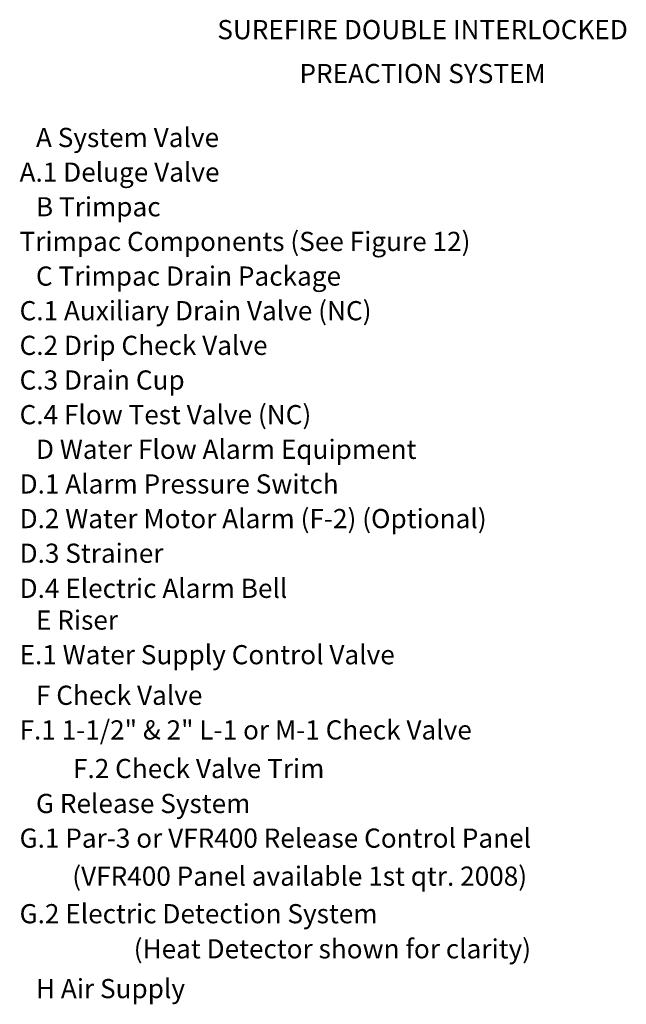
# Model space of a CAD drawing. Extents: x 238 to 348, y -42 to 55.
# Drawn here: x 311 to 348, y -29 to 31 of the extents above; entities that cross this region are included whole.
import ezdxf
from ezdxf.enums import TextEntityAlignment as Align

# ---------------------------------------------------------------- set-up
doc = ezdxf.new("R2010")
doc.units = 0
doc.header["$LTSCALE"] = 1.5
doc.header["$MEASUREMENT"] = 0
doc.layers.get('0').update_dxf_attribs({"linetype": 'CONTINUOUS'})

msp = doc.modelspace()

# ---------------------------------------------------------------- texts
for s, p in [('SUREFIRE DOUBLE INTERLOCKED', (335.902, 29.887)), ('PREACTION SYSTEM', (335.902, 27.204))]:
    msp.add_text(s, height=1.17188).set_placement(p, align=Align.CENTER)
for s, height, p in [('A System Valve', 1.17188, (312.289, 23.301)), ('    A.1 Deluge Valve', 1.17188, (309.857, 21.185)), ('B Trimpac', 1.1719, (312.289, 19.069)), ('    Trimpac Components (See Figure 12)', 1.17188, (309.857, 16.953)), ('C Trimpac Drain Package', 1.17188, (312.289, 14.837)), ('    C.1 Auxiliary Drain Valve (NC)', 1.17188, (309.857, 12.722)), ('    C.2 Drip Check Valve', 1.17188, (309.857, 10.606)), ('    C.3 Drain Cup', 1.17188, (309.857, 8.49)), ('    C.4 Flow Test Valve (NC)', 1.17188, (309.857, 6.374)), ('D Water Flow Alarm Equipment', 1.17188, (312.289, 4.258)), ('    D.1 Alarm Pressure Switch', 1.17188, (309.857, 2.142)), ('    D.2 Water Motor Alarm (F-2) (Optional)', 1.17188, (309.857, 0.026)), ('    D.3 Strainer', 1.17188, (309.857, -2.09)), ('    D.4 Electric Alarm Bell', 1.17188, (309.857, -4.233)), ('E Riser', 1.1719, (312.289, -6.171)), ('    E.1 Water Supply Control Valve', 1.17188, (309.857, -8.286)), ('F Check Valve', 1.17188, (312.289, -10.764)), ('    F.1 1-1/2" & 2" L-1 or M-1 Check Valve', 1.17188, (309.857, -12.88)), ('F.2 Check Valve Trim', 1.17188, (314.553, -15.238)), ('G Release System', 1.17188, (312.289, -17.372)), ('    G.1 Par-3 or VFR400 Release Control Panel', 1.17188, (309.857, -19.488)), ('    (VFR400 Panel available 1st qtr. 2008)', 1.17188, (313.075, -21.81)), ('    G.2 Electric Detection System', 1.17188, (309.857, -24.104)), ('(Heat Detector shown for clarity)', 1.17188, (318.26, -26.248)), ('H Air Supply', 1.17188, (312.289, -28.677))]:
    msp.add_text(s, height=height).set_placement(p)

doc.saveas('drawing.dxf')
